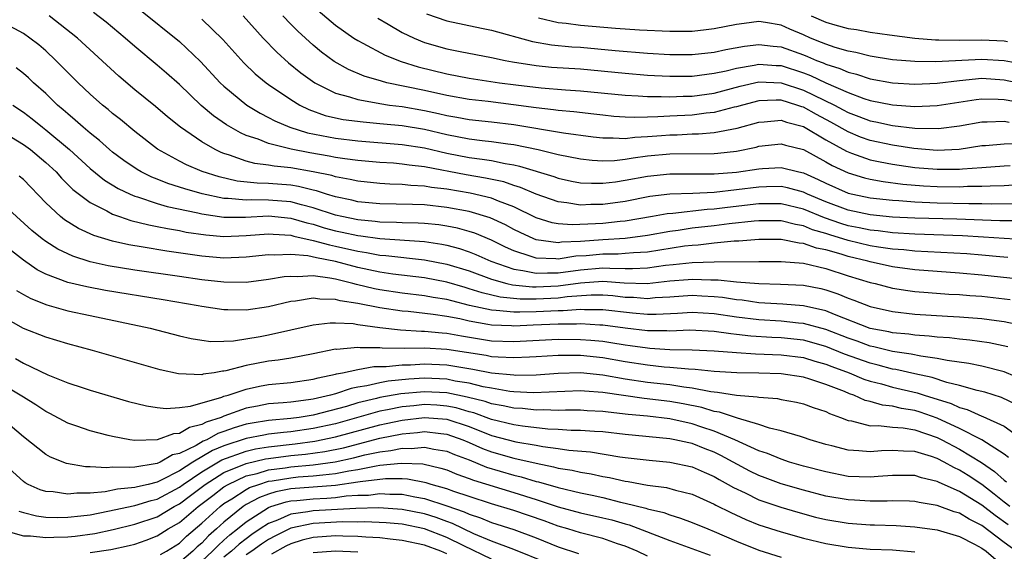
# Model space of a CAD drawing. Units: inches. Extents: x 2626243 to 2628000, y 1440000 to 1443000.
# Drawn here: x 2626367 to 2626455, y 1440617 to 1440665 of the extents above; entities that cross this region are included whole.
import ezdxf

# ---------------------------------------------------------------- set-up
doc = ezdxf.new("R2010")
doc.units = ezdxf.units.IN
doc.header["$MEASUREMENT"] = 0
doc.layers.add('LD26251440_2ft', color=148, linetype='Continuous')

msp = doc.modelspace()

# ---------------------------------------------------------------- linework, layer by layer
at = {"layer": 'LD26251440_2ft'}
for points, elevation in [([(2626457, 1440644.928), (2626455, 1440645.036), (2626453.167, 1440645.166), (2626451.278, 1440645.278), (2626447, 1440645.427), (2626445, 1440645.554), (2626443.717, 1440645.717), (2626443, 1440645.778), (2626441.995, 1440645.995), (2626441, 1440646.177), (2626440.369, 1440646.369), (2626438.88, 1440646.88), (2626437, 1440647.671), (2626435, 1440648.138), (2626433, 1440648.129), (2626430.178, 1440647.823), (2626429, 1440647.677), (2626428.353, 1440647.647), (2626425.282, 1440647.282), (2626424.756, 1440647.244), (2626423.445, 1440647), (2626421, 1440646.594), (2626420.564, 1440646.564), (2626419, 1440646.395), (2626418.341, 1440646.341), (2626416.256, 1440646.256), (2626415, 1440646.359), (2626414.453, 1440646.453), (2626413, 1440646.901), (2626411, 1440647.873), (2626409.625, 1440648.375), (2626409, 1440648.642), (2626407.091, 1440649.091), (2626405, 1440649.457), (2626403.616, 1440649.616), (2626403, 1440649.741), (2626401.782, 1440649.782), (2626401, 1440649.872), (2626399.896, 1440649.896), (2626399, 1440649.952), (2626397, 1440650.165), (2626396.328, 1440650.328), (2626395, 1440650.559), (2626394.67, 1440650.67), (2626393.012, 1440651.012), (2626391, 1440651.368), (2626389.513, 1440651.513), (2626389, 1440651.619), (2626387.764, 1440651.764), (2626387, 1440651.976), (2626385.484, 1440652.515), (2626385, 1440652.653), (2626384.747, 1440652.747), (2626384.215, 1440653), (2626383, 1440653.699), (2626381.102, 1440655), (2626379.938, 1440655.938), (2626378.861, 1440656.861), (2626377, 1440658.367), (2626375.574, 1440659.574), (2626371.867, 1440663), (2626369.305, 1440665)], 10544), ([(2626456.621, 1440646.621), (2626455, 1440646.607), (2626454.633, 1440646.633), (2626450.764, 1440646.764), (2626447, 1440646.86), (2626445, 1440646.96), (2626443, 1440647.149), (2626441, 1440647.571), (2626439, 1440648.324), (2626437.377, 1440649), (2626437, 1440649.181), (2626435.571, 1440649.571), (2626435, 1440649.687), (2626433.672, 1440649.672), (2626433, 1440649.642), (2626431, 1440649.386), (2626429, 1440649.173), (2626427.076, 1440649.076), (2626425, 1440648.998), (2626423.206, 1440648.794), (2626421, 1440648.364), (2626419, 1440648.083), (2626417.922, 1440648.078), (2626417, 1440648.038), (2626415.76, 1440648.24), (2626415, 1440648.311), (2626413, 1440649.008), (2626411.617, 1440649.618), (2626411, 1440649.8), (2626410.106, 1440650.106), (2626408.456, 1440650.456), (2626406.732, 1440650.732), (2626403, 1440651.469), (2626401.614, 1440651.614), (2626401, 1440651.713), (2626400.221, 1440651.779), (2626399, 1440651.85), (2626397, 1440652.033), (2626395.83, 1440652.17), (2626395, 1440652.306), (2626394.428, 1440652.429), (2626392.709, 1440652.709), (2626391.036, 1440653.036), (2626389, 1440653.547), (2626388.072, 1440653.928), (2626387, 1440654.282), (2626386.495, 1440654.495), (2626385.228, 1440655.227), (2626384.044, 1440656.044), (2626382.963, 1440656.963), (2626381, 1440658.826), (2626379.846, 1440659.846), (2626379, 1440660.57), (2626377, 1440662.234), (2626376.137, 1440663), (2626374.423, 1440664.423), (2626373.281, 1440665.281)], 10542), ([(2626377.5, 1440665.5), (2626381, 1440662.693), (2626382.897, 1440660.897), (2626384.663, 1440659), (2626385, 1440658.682), (2626387.049, 1440657), (2626388.261, 1440656.261), (2626389, 1440655.896), (2626389.575, 1440655.576), (2626390.905, 1440655), (2626392.499, 1440654.499), (2626395, 1440654.021), (2626397, 1440653.801), (2626401, 1440653.473), (2626403, 1440653.169), (2626405, 1440652.695), (2626407, 1440652.296), (2626408.161, 1440652.161), (2626409, 1440652.019), (2626410.241, 1440651.759), (2626411, 1440651.644), (2626411.531, 1440651.532), (2626414.589, 1440650.589), (2626415, 1440650.437), (2626416.185, 1440650.185), (2626417, 1440650.036), (2626417.985, 1440649.985), (2626419, 1440649.99), (2626420.125, 1440650.125), (2626421, 1440650.259), (2626423, 1440650.637), (2626425, 1440650.84), (2626426.82, 1440650.82), (2626429, 1440650.821), (2626431, 1440650.969), (2626433, 1440651.282), (2626433.313, 1440651.313), (2626435, 1440651.411), (2626436.587, 1440651), (2626437, 1440650.911), (2626438.332, 1440650.332), (2626439, 1440649.993), (2626441, 1440649.108), (2626441.442, 1440649), (2626443, 1440648.679), (2626445, 1440648.461), (2626445.568, 1440648.431), (2626447, 1440648.319), (2626449, 1440648.239), (2626451.83, 1440648.17), (2626453, 1440648.171), (2626453.853, 1440648.147), (2626455.823, 1440648.177)], 10540), ([(2626386.711, 1440665), (2626388.528, 1440663), (2626389.734, 1440661.734), (2626390.786, 1440660.786), (2626391.895, 1440659.894), (2626393.162, 1440659), (2626395, 1440658.071), (2626396.26, 1440657.74), (2626397, 1440657.486), (2626398.826, 1440657.174), (2626399, 1440657.132), (2626399.862, 1440657), (2626401, 1440656.853), (2626403, 1440656.515), (2626404.248, 1440656.248), (2626405, 1440656.064), (2626405.908, 1440655.908), (2626407, 1440655.69), (2626409, 1440655.496), (2626411, 1440655.265), (2626415.48, 1440654.52), (2626418.143, 1440654.143), (2626419, 1440654.044), (2626419.928, 1440654.073), (2626421, 1440654.011), (2626421.874, 1440654.126), (2626423, 1440654.17), (2626424.255, 1440654.255), (2626425, 1440654.325), (2626425.665, 1440654.335), (2626427, 1440654.405), (2626427.59, 1440654.409), (2626429, 1440654.538), (2626431.065, 1440654.935), (2626433, 1440655.47), (2626433.49, 1440655.49), (2626435, 1440655.637), (2626435.469, 1440655.469), (2626437, 1440655.082), (2626439, 1440653.887), (2626440.855, 1440652.855), (2626441, 1440652.789), (2626441.303, 1440652.697), (2626443, 1440652.099), (2626443.9, 1440651.9), (2626445, 1440651.697), (2626445.605, 1440651.605), (2626447, 1440651.407), (2626449, 1440651.239), (2626449.25, 1440651.25), (2626451, 1440651.248), (2626451.282, 1440651.283), (2626453, 1440651.394), (2626455, 1440651.549), (2626455.565, 1440651.565)], 10536), ([(2626456.449, 1440653.552), (2626455, 1440653.506), (2626453.348, 1440653.348), (2626453, 1440653.329), (2626450.975, 1440653.025), (2626449, 1440652.931), (2626446.9, 1440653.099), (2626445, 1440653.398), (2626443, 1440653.83), (2626442.132, 1440654.132), (2626441, 1440654.583), (2626439.467, 1440655.467), (2626438.16, 1440656.16), (2626437, 1440656.806), (2626436.845, 1440656.845), (2626436.413, 1440657), (2626435, 1440657.424), (2626434.559, 1440657.441), (2626433, 1440657.388), (2626431.537, 1440657), (2626431, 1440656.839), (2626430.798, 1440656.798), (2626429, 1440656.325), (2626428.261, 1440656.261), (2626427, 1440656.095), (2626425, 1440656), (2626423.929, 1440655.929), (2626423, 1440655.926), (2626421.88, 1440655.88), (2626421, 1440655.917), (2626419.978, 1440655.978), (2626419, 1440656.077), (2626418.189, 1440656.189), (2626416.403, 1440656.403), (2626415, 1440656.519), (2626414.582, 1440656.582), (2626413, 1440656.74), (2626410.97, 1440657.03), (2626408.698, 1440657.302), (2626407, 1440657.48), (2626405, 1440657.839), (2626403, 1440658.287), (2626399.628, 1440659), (2626399.127, 1440659.127), (2626397.59, 1440659.59), (2626396.185, 1440660.185), (2626394.896, 1440660.896), (2626393.745, 1440661.745), (2626393, 1440662.352), (2626391.618, 1440663.618), (2626391, 1440664.239), (2626390.276, 1440665)], 10534), ([(2626393.466, 1440665.466), (2626395, 1440664.16), (2626396.64, 1440663), (2626397, 1440662.769), (2626397.46, 1440662.54), (2626399.464, 1440661.464), (2626400.903, 1440660.903), (2626402.427, 1440660.427), (2626405, 1440659.785), (2626407, 1440659.405), (2626409.731, 1440659), (2626411.196, 1440658.804), (2626413.469, 1440658.531), (2626415.635, 1440658.365), (2626417, 1440658.282), (2626421, 1440657.88), (2626422.171, 1440657.829), (2626423, 1440657.762), (2626424.234, 1440657.766), (2626425, 1440657.731), (2626426.21, 1440657.79), (2626427, 1440657.802), (2626429, 1440658.068), (2626431.321, 1440658.679), (2626433, 1440659.069), (2626435, 1440658.992), (2626437, 1440658.344), (2626439.776, 1440657), (2626440.578, 1440656.578), (2626441, 1440656.337), (2626441.983, 1440655.983), (2626443, 1440655.575), (2626443.487, 1440655.487), (2626445, 1440655.155), (2626447, 1440654.928), (2626449.113, 1440654.888), (2626451, 1440655.133), (2626453, 1440655.497), (2626453.486, 1440655.486), (2626455, 1440655.562), (2626455.471, 1440655.471)], 10532), ([(2626398.796, 1440664.796), (2626399.748, 1440664.252), (2626401, 1440663.504), (2626402.054, 1440663), (2626403, 1440662.616), (2626405, 1440662.039), (2626406.204, 1440661.796), (2626409, 1440661.273), (2626410.231, 1440661), (2626410.876, 1440660.875), (2626413, 1440660.537), (2626414.405, 1440660.405), (2626417, 1440660.23), (2626421, 1440659.852), (2626423, 1440659.682), (2626423.643, 1440659.642), (2626425, 1440659.575), (2626427, 1440659.596), (2626427.663, 1440659.662), (2626429, 1440659.842), (2626430.072, 1440660.072), (2626431, 1440660.313), (2626432.582, 1440660.582), (2626433, 1440660.676), (2626434.549, 1440660.549), (2626435, 1440660.532), (2626437, 1440659.881), (2626437.64, 1440659.64), (2626439.019, 1440658.981), (2626441, 1440658.108), (2626442.414, 1440657.586), (2626443, 1440657.399), (2626445, 1440657.012), (2626447, 1440656.882), (2626449, 1440656.968), (2626452.491, 1440657.509), (2626453, 1440657.565), (2626454.465, 1440657.535), (2626455, 1440657.498), (2626458.84, 1440656.84)], 10530), ([(2626403.181, 1440665.181), (2626405, 1440664.534), (2626408.1, 1440663.901), (2626409, 1440663.699), (2626412.691, 1440662.691), (2626414.403, 1440662.403), (2626416.225, 1440662.225), (2626417, 1440662.174), (2626420.108, 1440661.892), (2626423, 1440661.65), (2626425, 1440661.533), (2626427, 1440661.529), (2626429, 1440661.736), (2626430.022, 1440661.978), (2626431.717, 1440662.283), (2626433, 1440662.439), (2626434.285, 1440662.284), (2626435, 1440662.221), (2626437, 1440661.492), (2626437.354, 1440661.353), (2626438.157, 1440661), (2626438.77, 1440660.77), (2626439, 1440660.659), (2626440.268, 1440660.267), (2626441, 1440659.932), (2626441.759, 1440659.76), (2626443, 1440659.345), (2626445, 1440658.986), (2626447, 1440658.87), (2626449, 1440658.96), (2626451, 1440659.209), (2626453, 1440659.396), (2626455, 1440659.263), (2626457, 1440658.849)], 10528), ([(2626456.656, 1440660.656), (2626455, 1440660.946), (2626453, 1440661.094), (2626448.861, 1440660.861), (2626447, 1440660.886), (2626445, 1440661.061), (2626443, 1440661.383), (2626441.714, 1440661.715), (2626441, 1440661.833), (2626439.834, 1440662.166), (2626439, 1440662.447), (2626438.616, 1440662.616), (2626437.631, 1440663), (2626437, 1440663.285), (2626435.793, 1440663.793), (2626435, 1440664.153), (2626433.608, 1440664.392), (2626433, 1440664.479), (2626431.679, 1440664.321), (2626431, 1440664.22), (2626429, 1440663.816), (2626428.275, 1440663.725), (2626427, 1440663.599), (2626425, 1440663.585), (2626422.293, 1440663.708), (2626420.141, 1440663.859), (2626417, 1440664.132), (2626415.693, 1440664.306), (2626415, 1440664.377), (2626413.23, 1440664.77)], 10526), ([(2626437.706, 1440665), (2626439, 1440664.422), (2626439.823, 1440664.177), (2626441, 1440663.868), (2626441.773, 1440663.773), (2626443, 1440663.535), (2626444.71, 1440663.29), (2626446.998, 1440662.998), (2626448.836, 1440662.836), (2626449.157, 1440662.843), (2626451, 1440662.815), (2626453, 1440662.849), (2626455, 1440662.745), (2626455.314, 1440662.686)], 10524), ([(2626455.331, 1440643.331), (2626454.622, 1440643.378), (2626453, 1440643.536), (2626451.649, 1440643.649), (2626447, 1440643.906), (2626446.016, 1440644.016), (2626445, 1440644.089), (2626443.74, 1440644.26), (2626443, 1440644.387), (2626441, 1440644.848), (2626439.358, 1440645.358), (2626439, 1440645.483), (2626437.821, 1440645.821), (2626437, 1440646.172), (2626436.28, 1440646.28), (2626435, 1440646.613), (2626433, 1440646.62), (2626432.589, 1440646.59), (2626430.343, 1440646.343), (2626429, 1440646.171), (2626427, 1440645.948), (2626425.759, 1440645.759), (2626425, 1440645.666), (2626423, 1440645.304), (2626421, 1440645.031), (2626419, 1440644.913), (2626417, 1440644.767), (2626415.303, 1440644.697), (2626415, 1440644.647), (2626413, 1440644.92), (2626412.792, 1440645), (2626411.564, 1440645.564), (2626411, 1440645.849), (2626410.254, 1440646.254), (2626408.889, 1440646.889), (2626407, 1440647.447), (2626405, 1440647.823), (2626403, 1440648.039), (2626401.926, 1440648.074), (2626399, 1440648.13), (2626397, 1440648.333), (2626396.462, 1440648.462), (2626395, 1440648.761), (2626394.194, 1440649), (2626393.298, 1440649.298), (2626393, 1440649.36), (2626391.698, 1440649.698), (2626391, 1440649.81), (2626389, 1440649.98), (2626387.986, 1440649.986), (2626386.179, 1440650.18), (2626384.554, 1440650.555), (2626383.043, 1440651.043), (2626381.634, 1440651.634), (2626381, 1440651.962), (2626379.031, 1440653.031), (2626377, 1440654.621), (2626375.699, 1440655.7), (2626375, 1440656.246), (2626374.6, 1440656.6), (2626374.096, 1440657), (2626373, 1440657.969), (2626371.907, 1440659), (2626369.914, 1440661), (2626369, 1440661.851), (2626368.382, 1440662.382), (2626367.58, 1440663), (2626367, 1440663.398), (2626365, 1440664.486)], 10546), ([(2626383, 1440664.686), (2626384.882, 1440662.882), (2626386.789, 1440660.789), (2626387.801, 1440659.801), (2626388.771, 1440659), (2626389, 1440658.833), (2626391, 1440657.48), (2626391.792, 1440657), (2626392.601, 1440656.601), (2626394.073, 1440656.074), (2626395, 1440655.861), (2626395.709, 1440655.709), (2626397.486, 1440655.486), (2626399, 1440655.356), (2626399.314, 1440655.314), (2626401, 1440655.157), (2626403, 1440654.838), (2626405, 1440654.361), (2626407, 1440653.963), (2626408.181, 1440653.819), (2626409, 1440653.74), (2626410.476, 1440653.524), (2626411, 1440653.462), (2626413.209, 1440653), (2626415, 1440652.579), (2626417, 1440652.183), (2626418.054, 1440652.054), (2626419, 1440652.006), (2626420.037, 1440652.037), (2626421, 1440652.145), (2626421.725, 1440652.275), (2626423, 1440652.435), (2626425, 1440652.632), (2626429, 1440652.668), (2626429.307, 1440652.693), (2626431, 1440652.872), (2626432.771, 1440653.229), (2626433, 1440653.299), (2626435, 1440653.524), (2626435.395, 1440653.394), (2626437, 1440653.004), (2626439, 1440651.906), (2626439.572, 1440651.572), (2626441, 1440650.922), (2626442.484, 1440650.484), (2626443, 1440650.365), (2626444.148, 1440650.147), (2626445.918, 1440649.917), (2626447.767, 1440649.767), (2626449, 1440649.705), (2626451, 1440649.679), (2626451.717, 1440649.717), (2626453, 1440649.717), (2626453.765, 1440649.765), (2626455, 1440649.792), (2626457.996, 1440649.996)], 10538), ([(2626458.881, 1440641.119), (2626453, 1440641.762), (2626451, 1440641.936), (2626447, 1440642.225), (2626445, 1440642.494), (2626443, 1440642.932), (2626442.777, 1440643), (2626441, 1440643.421), (2626440.373, 1440643.627), (2626439, 1440644.007), (2626438.167, 1440644.167), (2626437, 1440644.602), (2626436.63, 1440644.63), (2626435, 1440644.95), (2626433, 1440644.953), (2626431.205, 1440644.795), (2626430.791, 1440644.791), (2626429, 1440644.613), (2626427.561, 1440644.439), (2626427, 1440644.419), (2626426.34, 1440644.34), (2626423, 1440643.823), (2626421.763, 1440643.764), (2626421, 1440643.677), (2626420.361, 1440643.639), (2626419, 1440643.646), (2626417.491, 1440643.492), (2626416.562, 1440643.438), (2626415, 1440643.179), (2626414.791, 1440643.209), (2626413, 1440643.259), (2626412.58, 1440643.42), (2626411, 1440643.919), (2626410.256, 1440644.255), (2626409, 1440644.885), (2626407.511, 1440645.511), (2626407, 1440645.673), (2626405.961, 1440645.961), (2626405, 1440646.151), (2626404.266, 1440646.266), (2626403, 1440646.388), (2626402.425, 1440646.425), (2626401, 1440646.447), (2626400.479, 1440646.479), (2626399, 1440646.505), (2626398.568, 1440646.568), (2626397, 1440646.713), (2626395.571, 1440647), (2626395, 1440647.133), (2626393, 1440647.794), (2626391.952, 1440648.048), (2626391, 1440648.323), (2626389, 1440648.483), (2626387.509, 1440648.492), (2626387, 1440648.462), (2626385.385, 1440648.615), (2626385, 1440648.617), (2626383.039, 1440649.039), (2626381.483, 1440649.483), (2626381, 1440649.651), (2626379.965, 1440649.965), (2626379, 1440650.349), (2626378.523, 1440650.523), (2626377.563, 1440651), (2626377.206, 1440651.206), (2626376.022, 1440652.022), (2626375, 1440652.776), (2626374.728, 1440653), (2626373.825, 1440653.825), (2626373, 1440654.467), (2626372.372, 1440655), (2626371.657, 1440655.657), (2626371, 1440656.197), (2626370.58, 1440656.58), (2626370.071, 1440657), (2626369, 1440658.034), (2626367.91, 1440659), (2626367.446, 1440659.445), (2626367, 1440659.832), (2626366.348, 1440660.348)], 10548), ([(2626366.043, 1440657), (2626367, 1440656.363), (2626367.772, 1440655.772), (2626368.713, 1440655), (2626369, 1440654.786), (2626371.132, 1440653), (2626373, 1440651.319), (2626374.277, 1440650.277), (2626375.51, 1440649.51), (2626376.591, 1440649), (2626377, 1440648.824), (2626377.238, 1440648.762), (2626379, 1440648.18), (2626379.912, 1440647.912), (2626382.66, 1440647.339), (2626383, 1440647.253), (2626385, 1440646.952), (2626386.94, 1440646.94), (2626389, 1440647.058), (2626391, 1440646.869), (2626392.43, 1440646.431), (2626393, 1440646.306), (2626393.996, 1440645.996), (2626395, 1440645.736), (2626395.615, 1440645.615), (2626397, 1440645.308), (2626397.282, 1440645.282), (2626399, 1440645.033), (2626403, 1440644.773), (2626404.541, 1440644.541), (2626405, 1440644.445), (2626406.145, 1440644.144), (2626407, 1440643.854), (2626407.613, 1440643.613), (2626408.961, 1440643), (2626411, 1440642.279), (2626411.819, 1440642.182), (2626413, 1440641.922), (2626414.027, 1440641.973), (2626415, 1440641.953), (2626417, 1440642.236), (2626419, 1440642.411), (2626419.633, 1440642.367), (2626421, 1440642.359), (2626421.66, 1440642.34), (2626423, 1440642.402), (2626424.63, 1440642.631), (2626425.307, 1440642.693), (2626427, 1440642.89), (2626429, 1440642.957), (2626433, 1440642.986), (2626435, 1440642.984), (2626437, 1440642.812), (2626439, 1440642.347), (2626441, 1440641.701), (2626443, 1440641.095), (2626443.429, 1440641), (2626445, 1440640.595), (2626446.374, 1440640.374), (2626447, 1440640.299), (2626448.19, 1440640.191), (2626450.061, 1440640.061), (2626451, 1440640.012), (2626451.928, 1440639.928), (2626453, 1440639.855), (2626455.565, 1440639.565)], 10550), ([(2626365, 1440654.673), (2626367, 1440653.472), (2626367.63, 1440653), (2626369, 1440651.855), (2626369.926, 1440651), (2626370.431, 1440650.431), (2626371.442, 1440649.442), (2626373, 1440648.258), (2626374.492, 1440647.508), (2626375, 1440647.219), (2626375.616, 1440647), (2626376.652, 1440646.651), (2626378.255, 1440646.255), (2626379, 1440646.126), (2626379.921, 1440645.921), (2626381, 1440645.75), (2626381.616, 1440645.616), (2626383.356, 1440645.356), (2626385, 1440645.22), (2626387, 1440645.292), (2626389, 1440645.46), (2626389.418, 1440645.418), (2626391, 1440645.333), (2626391.255, 1440645.255), (2626393, 1440644.869), (2626394.457, 1440644.457), (2626395, 1440644.361), (2626397, 1440643.905), (2626397.795, 1440643.795), (2626399, 1440643.548), (2626399.516, 1440643.516), (2626403, 1440643.137), (2626405, 1440642.741), (2626407, 1440642.13), (2626409, 1440641.389), (2626410.372, 1440641), (2626410.877, 1440640.877), (2626412.694, 1440640.693), (2626413, 1440640.694), (2626415, 1440640.781), (2626417, 1440641.063), (2626419, 1440641.211), (2626420.926, 1440641.074), (2626422.983, 1440641.017), (2626425, 1440641.228), (2626426.645, 1440641.355), (2626427, 1440641.396), (2626428.675, 1440641.325), (2626429.34, 1440641.34), (2626431, 1440641.15), (2626433, 1440641), (2626434.956, 1440640.955), (2626437, 1440640.847), (2626438.556, 1440640.556), (2626439, 1440640.439), (2626440.086, 1440640.086), (2626441, 1440639.687), (2626441.51, 1440639.51), (2626443, 1440638.929), (2626445, 1440638.491), (2626447, 1440638.265), (2626449.929, 1440638.071), (2626451, 1440638.015), (2626453, 1440637.856), (2626454.328, 1440637.672), (2626455, 1440637.594), (2626457, 1440637.177)], 10552), ([(2626455.33, 1440635.33), (2626453.678, 1440635.678), (2626451.926, 1440635.926), (2626451, 1440636.007), (2626450.119, 1440636.119), (2626449, 1440636.188), (2626448.281, 1440636.282), (2626447, 1440636.361), (2626446.45, 1440636.45), (2626445, 1440636.582), (2626444.667, 1440636.667), (2626443, 1440636.978), (2626439.786, 1440638.214), (2626439, 1440638.552), (2626437, 1440639.012), (2626435.159, 1440639.159), (2626433, 1440639.279), (2626431.496, 1440639.496), (2626431, 1440639.529), (2626429.737, 1440639.737), (2626429, 1440639.807), (2626427.879, 1440639.879), (2626427, 1440639.916), (2626425, 1440639.776), (2626423.703, 1440639.703), (2626423, 1440639.633), (2626421.736, 1440639.736), (2626421, 1440639.758), (2626419.888, 1440639.888), (2626419, 1440639.954), (2626417.954, 1440639.954), (2626415.796, 1440639.796), (2626415, 1440639.685), (2626413, 1440639.59), (2626411.589, 1440639.588), (2626409.772, 1440639.772), (2626408.158, 1440640.158), (2626407, 1440640.539), (2626406.63, 1440640.629), (2626405, 1440641.107), (2626403, 1440641.506), (2626400.147, 1440641.853), (2626399, 1440642.013), (2626397, 1440642.449), (2626395, 1440642.986), (2626393.291, 1440643.29), (2626392.517, 1440643.483), (2626391, 1440643.61), (2626389.536, 1440643.536), (2626389, 1440643.573), (2626387, 1440643.349), (2626385, 1440643.281), (2626383, 1440643.446), (2626379.885, 1440643.886), (2626377.741, 1440644.259), (2626376.463, 1440644.463), (2626375, 1440644.794), (2626373.306, 1440645.306), (2626371.929, 1440645.929), (2626370.7, 1440646.7), (2626370.329, 1440647), (2626369, 1440648.247), (2626367, 1440650.311), (2626366.632, 1440650.632)], 10554), ([(2626457, 1440632.249), (2626455, 1440633.089), (2626453, 1440633.588), (2626451.833, 1440633.833), (2626449.907, 1440634.093), (2626449, 1440634.287), (2626447.522, 1440634.478), (2626446.67, 1440634.67), (2626445, 1440634.909), (2626443.326, 1440635.327), (2626443, 1440635.388), (2626441.825, 1440635.825), (2626441, 1440636.091), (2626439, 1440636.868), (2626437, 1440637.426), (2626436.542, 1440637.458), (2626435, 1440637.617), (2626433, 1440637.739), (2626431, 1440637.988), (2626429, 1440638.284), (2626427, 1440638.402), (2626425.689, 1440638.311), (2626423.789, 1440638.211), (2626423, 1440638.216), (2626421.671, 1440638.329), (2626419, 1440638.656), (2626417.344, 1440638.656), (2626417, 1440638.678), (2626415.449, 1440638.551), (2626415, 1440638.55), (2626413, 1440638.449), (2626411.553, 1440638.447), (2626411, 1440638.419), (2626409.417, 1440638.583), (2626409, 1440638.598), (2626407.044, 1440639.044), (2626405.438, 1440639.438), (2626405, 1440639.565), (2626403.757, 1440639.757), (2626403, 1440639.904), (2626401, 1440640.147), (2626399, 1440640.435), (2626398.521, 1440640.521), (2626396.901, 1440640.901), (2626396.563, 1440641), (2626395, 1440641.386), (2626394.513, 1440641.487), (2626393, 1440641.676), (2626391.586, 1440641.586), (2626391, 1440641.643), (2626390.393, 1440641.607), (2626389, 1440641.348), (2626387, 1440641.094), (2626385, 1440641.116), (2626383, 1440641.333), (2626381, 1440641.615), (2626377, 1440642.201), (2626374.597, 1440642.598), (2626373, 1440642.954), (2626371.444, 1440643.444), (2626370.078, 1440644.078), (2626369, 1440644.759), (2626368.671, 1440645), (2626367.751, 1440645.751), (2626365, 1440648.257)], 10556), ([(2626456.14, 1440630.14), (2626454.785, 1440630.785), (2626453.264, 1440631.265), (2626452.578, 1440631.422), (2626451, 1440631.864), (2626449.871, 1440632.129), (2626448.564, 1440632.564), (2626447, 1440632.9), (2626445.294, 1440633.294), (2626445, 1440633.336), (2626443.697, 1440633.697), (2626443, 1440633.855), (2626440.675, 1440634.675), (2626439, 1440635.354), (2626437, 1440635.911), (2626435, 1440636.129), (2626434.163, 1440636.163), (2626432.276, 1440636.277), (2626431, 1440636.445), (2626430.481, 1440636.481), (2626429, 1440636.709), (2626426.808, 1440636.808), (2626425, 1440636.73), (2626424.748, 1440636.748), (2626423, 1440636.757), (2626421, 1440636.999), (2626419, 1440637.27), (2626418.73, 1440637.27), (2626417, 1440637.38), (2626416.649, 1440637.351), (2626415, 1440637.348), (2626412.735, 1440637.265), (2626411, 1440637.177), (2626410.802, 1440637.198), (2626409, 1440637.26), (2626408.663, 1440637.337), (2626407, 1440637.63), (2626406.178, 1440637.822), (2626405, 1440638.052), (2626403.762, 1440638.238), (2626401.514, 1440638.485), (2626401, 1440638.519), (2626399, 1440638.815), (2626397, 1440639.198), (2626395.438, 1440639.438), (2626395, 1440639.566), (2626393.588, 1440639.588), (2626393, 1440639.677), (2626391.412, 1440639.412), (2626391, 1440639.377), (2626389, 1440638.897), (2626387, 1440638.602), (2626385.356, 1440638.643), (2626385, 1440638.627), (2626383, 1440638.934), (2626382.685, 1440639), (2626379.538, 1440639.538), (2626374.38, 1440640.38), (2626372.69, 1440640.69), (2626371, 1440641.099), (2626369, 1440641.851), (2626368.236, 1440642.236), (2626367, 1440643.079), (2626365.919, 1440643.919)], 10558), ([(2626366.37, 1440640.37), (2626367, 1440640.005), (2626367.652, 1440639.652), (2626369.094, 1440639.094), (2626371, 1440638.564), (2626373, 1440638.125), (2626378.386, 1440637), (2626381, 1440636.318), (2626382.067, 1440636.066), (2626383, 1440635.911), (2626383.81, 1440635.81), (2626385, 1440635.821), (2626385.863, 1440635.863), (2626388.261, 1440636.261), (2626389, 1440636.404), (2626393, 1440637.308), (2626394.515, 1440637.485), (2626395, 1440637.476), (2626396.592, 1440637.408), (2626397, 1440637.338), (2626399, 1440637.068), (2626400.844, 1440636.844), (2626402.731, 1440636.73), (2626403, 1440636.734), (2626404.582, 1440636.582), (2626405, 1440636.56), (2626406.31, 1440636.31), (2626409, 1440635.865), (2626411, 1440635.789), (2626415, 1440636.001), (2626417, 1440635.995), (2626417.93, 1440635.93), (2626419, 1440635.822), (2626419.72, 1440635.72), (2626421, 1440635.507), (2626421.453, 1440635.454), (2626423, 1440635.221), (2626423.219, 1440635.219), (2626425, 1440635.091), (2626427, 1440635.058), (2626428.975, 1440634.975), (2626431, 1440634.816), (2626432.705, 1440634.705), (2626435, 1440634.616), (2626437, 1440634.355), (2626438.031, 1440634.031), (2626439, 1440633.78), (2626439.55, 1440633.551), (2626441.109, 1440633), (2626442.432, 1440632.432), (2626443, 1440632.248), (2626443.997, 1440632.003), (2626445, 1440631.715), (2626447.209, 1440631.209), (2626447.825, 1440631), (2626450.243, 1440630.243), (2626451, 1440629.88), (2626451.698, 1440629.699), (2626453, 1440629.124), (2626453.096, 1440629.096), (2626455, 1440628.211), (2626456.876, 1440626.876)], 10560), ([(2626455.414, 1440625.414), (2626455, 1440625.707), (2626453.017, 1440627), (2626451, 1440628.008), (2626449, 1440628.926), (2626447.467, 1440629.467), (2626447, 1440629.61), (2626445.795, 1440629.795), (2626445, 1440629.996), (2626444.092, 1440630.092), (2626443, 1440630.416), (2626442.529, 1440630.529), (2626441.508, 1440631), (2626441.124, 1440631.124), (2626440.686, 1440631.314), (2626439, 1440631.96), (2626437.563, 1440632.437), (2626437, 1440632.596), (2626435, 1440632.914), (2626433, 1440632.975), (2626431.012, 1440632.988), (2626429, 1440633.108), (2626427.293, 1440633.293), (2626426.689, 1440633.311), (2626425, 1440633.476), (2626424.487, 1440633.513), (2626423, 1440633.679), (2626421, 1440633.995), (2626419, 1440634.341), (2626417, 1440634.545), (2626416.533, 1440634.534), (2626415, 1440634.547), (2626413, 1440634.421), (2626412.41, 1440634.41), (2626411, 1440634.328), (2626409.615, 1440634.385), (2626409, 1440634.444), (2626408.535, 1440634.535), (2626405, 1440635.088), (2626403, 1440635.198), (2626401.172, 1440635.172), (2626399.198, 1440635.198), (2626399, 1440635.223), (2626397.234, 1440635.234), (2626397, 1440635.269), (2626395.1, 1440635.1), (2626395, 1440635.104), (2626393, 1440634.702), (2626391, 1440634.321), (2626389.872, 1440634.128), (2626389, 1440634.034), (2626387, 1440633.645), (2626385.164, 1440633.163), (2626385, 1440633.136), (2626384.865, 1440633.135), (2626384.118, 1440633), (2626383.132, 1440632.869), (2626383, 1440632.822), (2626380.908, 1440632.908), (2626379.263, 1440633.263), (2626373.188, 1440635), (2626371, 1440635.58), (2626369, 1440636.178), (2626367, 1440636.973), (2626365, 1440638.11)], 10562), ([(2626366.277, 1440634.277), (2626367, 1440633.847), (2626369.196, 1440632.804), (2626371, 1440632.095), (2626372.355, 1440631.645), (2626373, 1440631.44), (2626376.437, 1440630.437), (2626378.039, 1440630.039), (2626379, 1440629.895), (2626379.804, 1440629.805), (2626381, 1440629.889), (2626381.999, 1440629.999), (2626384.811, 1440630.811), (2626385, 1440630.889), (2626385.376, 1440631), (2626387, 1440631.544), (2626388.196, 1440631.804), (2626389, 1440631.942), (2626391, 1440632.127), (2626393, 1440632.423), (2626393.443, 1440632.558), (2626395, 1440632.871), (2626395.096, 1440632.904), (2626395.635, 1440633), (2626397, 1440633.308), (2626398.433, 1440633.567), (2626399.56, 1440633.559), (2626401, 1440633.716), (2626401.725, 1440633.725), (2626403, 1440633.803), (2626405, 1440633.713), (2626407.332, 1440633.332), (2626409, 1440633.006), (2626411, 1440632.806), (2626411.204, 1440632.796), (2626413, 1440632.829), (2626415, 1440632.977), (2626417, 1440633.027), (2626419, 1440632.825), (2626421, 1440632.471), (2626423, 1440632.166), (2626425, 1440631.936), (2626426.273, 1440631.727), (2626427, 1440631.656), (2626428.677, 1440631.323), (2626429.273, 1440631.273), (2626431, 1440630.986), (2626432.852, 1440630.852), (2626433, 1440630.809), (2626434.686, 1440630.686), (2626435, 1440630.614), (2626436.362, 1440630.362), (2626437, 1440630.214), (2626437.882, 1440629.882), (2626439, 1440629.532), (2626439.349, 1440629.35), (2626440.337, 1440629), (2626441, 1440628.737), (2626441.303, 1440628.697), (2626443, 1440628.242), (2626443.73, 1440628.27), (2626445, 1440628.121), (2626445.947, 1440628.053), (2626447, 1440627.878), (2626449, 1440627.2), (2626449.409, 1440627), (2626451, 1440626.163), (2626452.969, 1440624.969), (2626454.158, 1440624.158), (2626455, 1440623.378), (2626455.217, 1440623.217)], 10564), ([(2626455.528, 1440621), (2626455, 1440621.407), (2626454.128, 1440622.128), (2626453, 1440622.975), (2626451.79, 1440623.789), (2626451, 1440624.28), (2626450.5, 1440624.5), (2626449.614, 1440625), (2626449, 1440625.317), (2626448.506, 1440625.494), (2626447, 1440625.956), (2626445.966, 1440625.966), (2626445, 1440626.042), (2626443.994, 1440626.006), (2626443, 1440625.902), (2626441.983, 1440626.017), (2626441, 1440626.061), (2626439.545, 1440626.455), (2626439, 1440626.584), (2626437.603, 1440627), (2626437, 1440627.209), (2626436.723, 1440627.277), (2626435, 1440627.806), (2626433.954, 1440628.046), (2626433, 1440628.37), (2626431.083, 1440628.917), (2626429.468, 1440629.468), (2626429, 1440629.536), (2626427.882, 1440629.882), (2626426.214, 1440630.214), (2626425, 1440630.416), (2626422.692, 1440630.691), (2626419, 1440631.238), (2626417.346, 1440631.346), (2626417, 1440631.383), (2626412.786, 1440631.214), (2626411, 1440631.301), (2626410.666, 1440631.334), (2626409, 1440631.608), (2626408.249, 1440631.751), (2626407, 1440632.062), (2626405.737, 1440632.263), (2626405, 1440632.415), (2626403, 1440632.503), (2626401.573, 1440632.427), (2626399.743, 1440632.257), (2626399, 1440632.113), (2626397.824, 1440631.825), (2626397, 1440631.706), (2626396.401, 1440631.599), (2626395, 1440631.125), (2626394.555, 1440631), (2626393, 1440630.641), (2626392.571, 1440630.572), (2626391, 1440630.371), (2626390.297, 1440630.297), (2626389, 1440630.202), (2626387.999, 1440629.998), (2626387, 1440629.826), (2626385, 1440629.11), (2626384.732, 1440629), (2626383.414, 1440628.586), (2626383, 1440628.355), (2626381.892, 1440628.108), (2626381, 1440627.559), (2626380.469, 1440627.53), (2626379, 1440626.979), (2626377, 1440626.941), (2626376.558, 1440627), (2626375, 1440627.283), (2626374.609, 1440627.391), (2626373, 1440627.784), (2626371.78, 1440628.22), (2626371, 1440628.48), (2626369.363, 1440629.363), (2626369, 1440629.528), (2626368.129, 1440630.129), (2626367, 1440630.811), (2626366.721, 1440631), (2626363.346, 1440633)], 10566), ([(2626455.364, 1440619.365), (2626454.197, 1440620.197), (2626453, 1440621.144), (2626451, 1440622.363), (2626449.169, 1440623.169), (2626449, 1440623.265), (2626447.584, 1440623.584), (2626447, 1440623.784), (2626445, 1440623.799), (2626443.705, 1440623.705), (2626443, 1440623.634), (2626441, 1440623.716), (2626439, 1440624.111), (2626437, 1440624.644), (2626435.756, 1440625), (2626435, 1440625.242), (2626433.765, 1440625.765), (2626433, 1440626.009), (2626430.857, 1440627), (2626429, 1440627.77), (2626427.873, 1440628.127), (2626427, 1440628.423), (2626425, 1440628.862), (2626423, 1440629.097), (2626421.266, 1440629.266), (2626419.467, 1440629.468), (2626419, 1440629.543), (2626417.603, 1440629.602), (2626417, 1440629.646), (2626415.64, 1440629.64), (2626415, 1440629.613), (2626413.667, 1440629.667), (2626413, 1440629.642), (2626411.784, 1440629.784), (2626411, 1440629.821), (2626410.046, 1440630.046), (2626409, 1440630.217), (2626408.425, 1440630.425), (2626406.824, 1440630.825), (2626405, 1440631.195), (2626403, 1440631.306), (2626400.878, 1440631.122), (2626399, 1440630.78), (2626398.695, 1440630.695), (2626397, 1440630.295), (2626395.987, 1440629.987), (2626393, 1440629.206), (2626391.733, 1440629), (2626391, 1440628.901), (2626389, 1440628.724), (2626387.517, 1440628.483), (2626387, 1440628.38), (2626385.928, 1440628.072), (2626385, 1440627.725), (2626384.448, 1440627.552), (2626383.462, 1440627), (2626383.134, 1440626.866), (2626382.489, 1440626.489), (2626381, 1440625.776), (2626380.367, 1440625.633), (2626379.283, 1440625), (2626379, 1440624.871), (2626378.828, 1440624.828), (2626377, 1440624.548), (2626376.495, 1440624.495), (2626375, 1440624.527), (2626374.479, 1440624.479), (2626373, 1440624.58), (2626372.576, 1440624.577), (2626370.855, 1440624.855), (2626369.423, 1440625.423), (2626369, 1440625.662), (2626367, 1440627.253), (2626365, 1440628.976)], 10568), ([(2626456.09, 1440617), (2626455, 1440617.787), (2626453, 1440619.318), (2626451.865, 1440619.865), (2626451, 1440620.413), (2626450.536, 1440620.536), (2626449, 1440621.116), (2626447.38, 1440621.38), (2626447, 1440621.476), (2626446.521, 1440621.479), (2626445, 1440621.531), (2626444.505, 1440621.495), (2626443, 1440621.484), (2626441.575, 1440621.575), (2626441, 1440621.598), (2626439, 1440621.953), (2626437, 1440622.473), (2626435, 1440623.055), (2626433.575, 1440623.575), (2626433, 1440623.789), (2626432.19, 1440624.19), (2626429.598, 1440625.598), (2626429, 1440625.876), (2626428.182, 1440626.182), (2626427, 1440626.653), (2626426.707, 1440626.707), (2626425.469, 1440627), (2626425, 1440627.093), (2626421, 1440627.473), (2626419, 1440627.71), (2626418.255, 1440627.745), (2626417, 1440627.838), (2626416.166, 1440627.834), (2626415, 1440627.915), (2626414.047, 1440627.954), (2626411.782, 1440628.218), (2626411, 1440628.343), (2626409, 1440628.824), (2626407.406, 1440629.407), (2626407, 1440629.505), (2626405.849, 1440629.849), (2626405, 1440630.018), (2626404.088, 1440630.088), (2626403, 1440630.147), (2626402.04, 1440630.04), (2626401, 1440629.95), (2626399.665, 1440629.665), (2626399, 1440629.548), (2626395, 1440628.436), (2626393, 1440627.992), (2626391, 1440627.71), (2626390.345, 1440627.655), (2626389, 1440627.49), (2626388.578, 1440627.422), (2626387, 1440627.107), (2626385, 1440626.453), (2626383.968, 1440626.032), (2626382.213, 1440625), (2626381, 1440624.22), (2626379.365, 1440623.365), (2626379, 1440623.199), (2626378.21, 1440623), (2626377.224, 1440622.776), (2626377, 1440622.705), (2626375.436, 1440622.564), (2626374.34, 1440622.34), (2626373, 1440622.224), (2626371.786, 1440622.214), (2626371, 1440622.114), (2626369.671, 1440622.329), (2626369, 1440622.37), (2626368.512, 1440622.512), (2626367.42, 1440623), (2626367.144, 1440623.144), (2626367, 1440623.243), (2626365.086, 1440625)], 10570), ([(2626366.6, 1440620.601), (2626367, 1440620.462), (2626368.169, 1440620.169), (2626369, 1440620.065), (2626370.017, 1440620.017), (2626371, 1440620.046), (2626372.166, 1440620.166), (2626373, 1440620.282), (2626374.587, 1440620.587), (2626377, 1440621.09), (2626378.452, 1440621.548), (2626379, 1440621.673), (2626381, 1440622.75), (2626381.328, 1440623), (2626383, 1440624.131), (2626384.802, 1440625.197), (2626387, 1440625.988), (2626387.822, 1440626.178), (2626389, 1440626.37), (2626391.375, 1440626.625), (2626393.144, 1440626.856), (2626395, 1440627.245), (2626399, 1440628.333), (2626399.558, 1440628.442), (2626401, 1440628.764), (2626403, 1440629.002), (2626405, 1440628.829), (2626407, 1440628.171), (2626409, 1440627.388), (2626411.185, 1440626.815), (2626413, 1440626.501), (2626413.62, 1440626.38), (2626415, 1440626.199), (2626415.947, 1440626.053), (2626417.902, 1440625.902), (2626420.523, 1440625.477), (2626421, 1440625.414), (2626423.162, 1440625.162), (2626425, 1440625), (2626427, 1440624.565), (2626428.079, 1440624.079), (2626429, 1440623.704), (2626429.44, 1440623.44), (2626430.253, 1440623), (2626430.716, 1440622.716), (2626431.774, 1440622.226), (2626433, 1440621.621), (2626434.959, 1440620.959), (2626436.495, 1440620.495), (2626438.071, 1440620.071), (2626439, 1440619.853), (2626441, 1440619.52), (2626443, 1440619.371), (2626443.373, 1440619.373), (2626445.306, 1440619.306), (2626447, 1440619.203), (2626449, 1440618.916), (2626451, 1440618.333), (2626452.356, 1440617.644), (2626453, 1440617.292), (2626453.392, 1440617), (2626454.271, 1440616.271)], 10572), ([(2626365, 1440618.939), (2626367, 1440618.395), (2626367.629, 1440618.371), (2626369, 1440618.229), (2626369.734, 1440618.266), (2626371, 1440618.298), (2626371.639, 1440618.361), (2626373.403, 1440618.597), (2626375.041, 1440618.959), (2626377, 1440619.436), (2626379, 1440620.095), (2626380.524, 1440621), (2626381, 1440621.258), (2626382.004, 1440621.996), (2626383.298, 1440623), (2626385, 1440624.052), (2626387, 1440624.881), (2626388.72, 1440625.28), (2626389, 1440625.326), (2626391, 1440625.572), (2626392.303, 1440625.697), (2626394.062, 1440625.937), (2626395.721, 1440626.279), (2626399, 1440627.133), (2626401, 1440627.536), (2626402.351, 1440627.649), (2626403, 1440627.729), (2626404.446, 1440627.554), (2626405, 1440627.505), (2626406.434, 1440627), (2626407, 1440626.762), (2626408.21, 1440626.21), (2626409, 1440625.917), (2626411, 1440625.349), (2626413, 1440624.894), (2626414.58, 1440624.58), (2626415, 1440624.457), (2626416.26, 1440624.261), (2626417, 1440624.081), (2626417.942, 1440623.942), (2626419, 1440623.705), (2626419.606, 1440623.606), (2626421, 1440623.289), (2626421.258, 1440623.259), (2626423, 1440622.939), (2626424.708, 1440622.708), (2626425.53, 1440622.47), (2626427, 1440622.11), (2626429, 1440621.238), (2626429.148, 1440621.147), (2626430.471, 1440620.472), (2626431.845, 1440619.845), (2626433, 1440619.384), (2626435, 1440618.732), (2626437, 1440618.172), (2626439, 1440617.701), (2626441, 1440617.368), (2626443, 1440617.2), (2626445, 1440617.117), (2626447, 1440616.953)], 10574), ([(2626373, 1440616.882), (2626374.842, 1440617.158), (2626376.494, 1440617.506), (2626377, 1440617.642), (2626378.01, 1440617.99), (2626379, 1440618.373), (2626379.981, 1440619), (2626381, 1440619.586), (2626382.68, 1440621), (2626383.986, 1440622.015), (2626385, 1440622.771), (2626385.376, 1440623), (2626387, 1440623.748), (2626387.979, 1440623.979), (2626389, 1440624.297), (2626390.487, 1440624.487), (2626391, 1440624.573), (2626393, 1440624.75), (2626394.981, 1440625.019), (2626396.628, 1440625.372), (2626397.631, 1440625.631), (2626399, 1440625.926), (2626399.976, 1440626.024), (2626401, 1440626.247), (2626401.783, 1440626.217), (2626403, 1440626.344), (2626403.838, 1440626.162), (2626405, 1440625.979), (2626405.68, 1440625.68), (2626407, 1440625.186), (2626408.551, 1440624.551), (2626411, 1440623.823), (2626411.671, 1440623.671), (2626413, 1440623.263), (2626413.219, 1440623.219), (2626415, 1440622.707), (2626417, 1440622.232), (2626418.027, 1440622.027), (2626419, 1440621.807), (2626420.588, 1440621.412), (2626421, 1440621.327), (2626422.859, 1440620.859), (2626423, 1440620.806), (2626424.465, 1440620.465), (2626425, 1440620.258), (2626425.977, 1440619.977), (2626427, 1440619.586), (2626428.408, 1440619), (2626429, 1440618.773), (2626431, 1440617.908), (2626433, 1440617.088), (2626435, 1440616.459)], 10576), ([(2626379.296, 1440616.704), (2626379.834, 1440617), (2626381, 1440617.742), (2626381.637, 1440618.363), (2626383, 1440619.508), (2626384.645, 1440621), (2626385, 1440621.272), (2626385.697, 1440621.697), (2626387, 1440622.539), (2626387.297, 1440622.703), (2626388.112, 1440623), (2626389, 1440623.277), (2626389.317, 1440623.317), (2626391, 1440623.598), (2626391.659, 1440623.659), (2626393, 1440623.749), (2626393.866, 1440623.866), (2626395, 1440623.958), (2626396.209, 1440624.209), (2626397, 1440624.325), (2626398.665, 1440624.665), (2626399, 1440624.708), (2626400.906, 1440624.906), (2626402.832, 1440624.832), (2626404.464, 1440624.464), (2626405, 1440624.287), (2626405.909, 1440623.91), (2626407, 1440623.535), (2626407.378, 1440623.378), (2626411, 1440622.268), (2626413, 1440621.64), (2626415, 1440620.986), (2626417, 1440620.445), (2626419, 1440620.003), (2626419.808, 1440619.809), (2626421, 1440619.457), (2626421.368, 1440619.368), (2626425, 1440617.967), (2626428.641, 1440616.641)], 10578), ([(2626423, 1440616.548), (2626422.078, 1440617), (2626421, 1440617.459), (2626420.32, 1440617.68), (2626419, 1440618.147), (2626417, 1440618.653), (2626415.864, 1440619), (2626415, 1440619.243), (2626413.726, 1440619.726), (2626411, 1440620.661), (2626409, 1440621.267), (2626407, 1440621.911), (2626405.636, 1440622.364), (2626405, 1440622.597), (2626403.597, 1440623), (2626403.148, 1440623.148), (2626401.478, 1440623.477), (2626401, 1440623.497), (2626399.507, 1440623.507), (2626397.227, 1440623.227), (2626397, 1440623.181), (2626395, 1440622.895), (2626391, 1440622.584), (2626389.663, 1440622.337), (2626389, 1440622.13), (2626388.172, 1440621.829), (2626387, 1440621.182), (2626386.718, 1440621), (2626385, 1440619.615), (2626384.325, 1440619), (2626383.613, 1440618.388), (2626383, 1440617.726), (2626382.607, 1440617.393), (2626382.202, 1440617), (2626381, 1440615.989)], 10580), ([(2626383, 1440616.109), (2626383.983, 1440617), (2626384.472, 1440617.528), (2626385, 1440617.982), (2626385.532, 1440618.468), (2626386.215, 1440619), (2626387, 1440619.645), (2626389, 1440620.924), (2626389.202, 1440621), (2626390.571, 1440621.429), (2626391, 1440621.508), (2626391.547, 1440621.547), (2626393, 1440621.706), (2626394.235, 1440621.765), (2626395, 1440621.828), (2626395.959, 1440621.959), (2626397, 1440622.017), (2626397.956, 1440622.044), (2626399, 1440622.181), (2626399.875, 1440622.125), (2626401, 1440622.117), (2626402.116, 1440621.884), (2626403, 1440621.732), (2626405, 1440621.074), (2626406.548, 1440620.548), (2626407, 1440620.327), (2626408.012, 1440620.012), (2626409, 1440619.591), (2626411, 1440618.961), (2626413, 1440618.212), (2626415, 1440617.394), (2626416.813, 1440616.813)], 10582), ([(2626413.974, 1440615.974), (2626411, 1440617.163), (2626409, 1440617.911), (2626407.424, 1440618.576), (2626405.503, 1440619.503), (2626405, 1440619.672), (2626404.03, 1440620.031), (2626403, 1440620.35), (2626401, 1440620.757), (2626398.899, 1440620.899), (2626396.845, 1440620.845), (2626393, 1440620.636), (2626392.538, 1440620.538), (2626391, 1440620.333), (2626389.795, 1440619.795), (2626389, 1440619.497), (2626388.256, 1440619), (2626387.508, 1440618.493), (2626387, 1440618.125), (2626386.368, 1440617.632), (2626385.675, 1440617), (2626385, 1440616.459)], 10584), ([(2626409, 1440616.298), (2626406.527, 1440617.474), (2626405, 1440618.246), (2626403, 1440619.016), (2626401, 1440619.417), (2626399.547, 1440619.547), (2626397.642, 1440619.642), (2626397, 1440619.623), (2626395.638, 1440619.638), (2626393, 1440619.488), (2626391, 1440619.07), (2626389.609, 1440618.391), (2626389, 1440618.057), (2626388.37, 1440617.63), (2626387.5, 1440617), (2626387, 1440616.668)], 10586), ([(2626405, 1440616.767), (2626404.451, 1440617), (2626403, 1440617.555), (2626401, 1440617.981), (2626399.911, 1440618.089), (2626399, 1440618.202), (2626397.738, 1440618.262), (2626397, 1440618.332), (2626395.651, 1440618.349), (2626395, 1440618.377), (2626393, 1440618.233), (2626392.011, 1440617.989), (2626391, 1440617.681), (2626390.544, 1440617.456), (2626389.254, 1440616.747)], 10588), ([(2626393, 1440616.882), (2626395, 1440617.054), (2626397, 1440616.963)], 10590)]:
    msp.add_lwpolyline(points, dxfattribs=dict(at, elevation=elevation))

doc.saveas('drawing.dxf')
